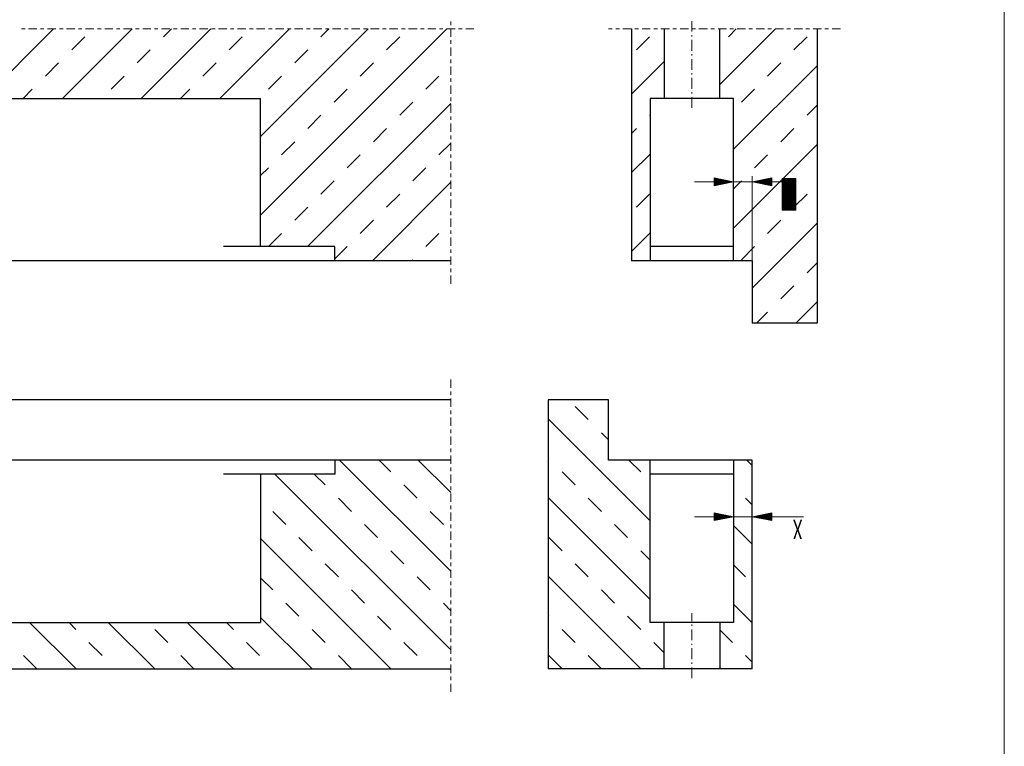
# Model space of a CAD drawing. Units: inches. Extents: x 3 to 1181, y 21 to 1653.
# Drawn here: x 589 to 1176, y 454 to 888 of the extents above; entities that cross this region are included whole.
import ezdxf

# ---------------------------------------------------------------- set-up
doc = ezdxf.new("R2010")
doc.units = ezdxf.units.IN
doc.header["$MEASUREMENT"] = 0
doc.layers.add('Ebene 1', color=7, linetype='Continuous')

msp = doc.modelspace()

# ---------------------------------------------------------------- linework, layer by layer
at = {"layer": 'Ebene 1', "color": 7, "lineweight": 13, "true_color": 0xffffff}
for points in [[(1176.12, 31.66), (1176.12, 1647.82)], [(608.76, 882.22), (567.24, 840.7)], [(591.84, 882.22), (589.68, 882.22)], [(598.92, 882.22), (594, 882.22)], [(603.12, 882.22), (601.08, 882.22)], [(610.32, 882.22), (605.28, 882.22)], [(614.52, 882.22), (612.36, 882.22)], [(655.68, 882.22), (614.16, 840.7)], [(621.6, 882.22), (616.68, 882.22)], [(625.8, 882.22), (623.76, 882.22)], [(632.88, 882.22), (627.96, 882.22)], [(637.2, 882.22), (635.04, 882.22)], [(644.28, 882.22), (639.36, 882.22)], [(648.48, 882.22), (646.44, 882.22)], [(655.56, 882.22), (650.64, 882.22)], [(659.88, 882.22), (657.72, 882.22)], [(702.72, 882.22), (661.2, 840.7)], [(666.96, 882.22), (662.04, 882.22)], [(671.16, 882.22), (669.12, 882.22)], [(678.24, 882.22), (673.32, 882.22)], [(679.2, 882.22), (674.52, 877.54)], [(682.56, 882.22), (680.4, 882.22)], [(689.64, 882.22), (684.72, 882.22)], [(693.84, 882.22), (691.8, 882.22)], [(700.92, 882.22), (696, 882.22)], [(705.24, 882.22), (703.08, 882.22)], [(712.32, 882.22), (707.28, 882.22)], [(749.64, 882.22), (708.12, 840.7)], [(716.52, 882.22), (714.48, 882.22)], [(723.6, 882.22), (718.68, 882.22)], [(727.92, 882.22), (725.76, 882.22)], [(735, 882.22), (729.96, 882.22)], [(796.56, 882.22), (732.36, 818.02)], [(843.6, 882.22), (732.36, 771.1)], [(739.2, 882.22), (737.04, 882.22)], [(746.28, 882.22), (741.36, 882.22)], [(750.6, 882.22), (748.44, 882.22)], [(757.68, 882.22), (752.64, 882.22)], [(761.88, 882.22), (759.72, 882.22)], [(768.96, 882.22), (764.04, 882.22)], [(773.16, 882.22), (768.36, 877.54)], [(773.28, 882.22), (771.12, 882.22)], [(780.36, 882.22), (775.32, 882.22)], [(784.56, 882.22), (782.4, 882.22)], [(791.64, 882.22), (786.72, 882.22)], [(795.96, 882.22), (793.8, 882.22)], [(803.04, 882.22), (798, 882.22)], [(807.24, 882.22), (805.08, 882.22)], [(814.32, 882.22), (809.4, 882.22)], [(818.64, 882.22), (816.48, 882.22)], [(825.72, 882.22), (820.68, 882.22)], [(829.92, 882.22), (827.76, 882.22)], [(837, 882.22), (832.08, 882.22)], [(841.2, 882.22), (839.16, 882.22)], [(848.4, 882.22), (843.36, 882.22)], [(845.88, 884.5), (845.88, 886.66)], [(845.88, 877.42), (845.88, 882.46)], [(852.6, 882.22), (850.44, 882.22)], [(859.68, 882.22), (854.76, 882.22)], [(942.24, 882.22), (939.96, 882.22)], [(946.56, 882.22), (944.4, 882.22)], [(953.64, 882.22), (948.6, 882.22)], [(957.84, 882.22), (955.68, 882.22)], [(964.92, 882.22), (960, 882.22)], [(969.24, 882.22), (967.08, 882.22)], [(976.32, 882.22), (971.28, 882.22)], [(980.52, 882.22), (978.36, 882.22)], [(987.6, 882.22), (982.68, 882.22)], [(991.92, 882.22), (989.76, 882.22)], [(999, 882.22), (993.96, 882.22)], [(1003.2, 882.22), (1001.04, 882.22)], [(1010.28, 882.22), (1005.36, 882.22)], [(1039.68, 882.22), (1006.32, 848.98)], [(1016.16, 882.22), (1011.48, 877.54)], [(1014.6, 882.22), (1012.44, 882.22)], [(1021.68, 882.22), (1016.64, 882.22)], [(1025.88, 882.22), (1023.72, 882.22)], [(1032.96, 882.22), (1028.04, 882.22)], [(1037.28, 882.22), (1035.12, 882.22)], [(1044.36, 882.22), (1039.32, 882.22)], [(1048.56, 882.22), (1046.4, 882.22)], [(1055.64, 882.22), (1050.72, 882.22)], [(1059.84, 882.22), (1057.8, 882.22)], [(1067.04, 882.22), (1062, 882.22)], [(1071.24, 882.22), (1069.08, 882.22)], [(1078.32, 882.22), (1073.4, 882.22)], [(627.48, 877.54), (619.68, 869.74)], [(721.44, 877.54), (713.64, 869.74)], [(815.4, 877.54), (807.48, 869.74)], [(845.88, 873.22), (845.88, 875.38)], [(964.44, 877.54), (956.64, 869.74)], [(1058.4, 877.54), (1050.6, 869.74)], [(666.6, 869.74), (658.8, 861.94)], [(760.56, 869.74), (752.76, 861.94)], [(845.88, 866.14), (845.88, 871.06)], [(845.88, 861.82), (845.88, 863.98)], [(611.88, 861.94), (604.08, 854.02)], [(705.84, 861.94), (697.92, 854.02)], [(799.68, 861.94), (791.88, 854.02)], [(845.88, 854.74), (845.88, 859.78)], [(973.2, 862.78), (953.76, 843.34)], [(1064.52, 860.14), (1014.6, 810.34)], [(1042.8, 861.94), (1034.88, 854.02)], [(651, 854.02), (643.2, 846.22)], [(744.96, 854.02), (737.04, 846.22)], [(838.8, 854.02), (831, 846.22)], [(845.88, 850.54), (845.88, 852.7)], [(596.16, 846.22), (590.76, 840.7)], [(690.12, 846.22), (684.6, 840.7)], [(784.08, 846.22), (776.28, 838.42)], [(845.88, 843.46), (845.88, 848.38)], [(1027.08, 846.22), (1019.28, 838.42)], [(845.88, 839.14), (845.88, 841.3)], [(845.88, 837.58), (760.44, 752.26)], [(823.2, 838.42), (815.4, 830.62)], [(845.88, 832.06), (845.88, 837.1)], [(1064.52, 836.62), (1058.4, 830.62)], [(768.36, 830.62), (760.56, 822.82)], [(845.88, 827.86), (845.88, 830.02)], [(964.8, 830.98), (964.44, 830.62)], [(807.48, 822.82), (799.68, 814.9)], [(845.88, 820.78), (845.88, 825.7)], [(956.64, 822.82), (953.76, 819.82)], [(1050.6, 822.82), (1042.8, 814.9)], [(845.88, 816.46), (845.88, 818.62)], [(752.76, 814.9), (744.96, 807.1)], [(845.88, 814.06), (838.8, 807.1)], [(845.88, 809.38), (845.88, 814.42)], [(1064.52, 813.22), (1014.6, 763.3)], [(791.88, 807.1), (784.08, 799.3)], [(845.88, 805.18), (845.88, 807.34)], [(964.8, 807.46), (953.76, 796.42)], [(1034.88, 807.1), (1027.08, 799.3)], [(737.04, 799.3), (732.36, 794.62)], [(831, 799.3), (823.2, 791.5)], [(845.88, 798.1), (845.88, 803.02)], [(845.88, 793.78), (845.88, 795.94)], [(1014.6, 796.66), (1014.6, 787.42)], [(1025.76, 743.86), (1025.76, 794.38)], [(776.28, 791.5), (768.36, 783.58)], [(845.88, 790.66), (799.08, 743.86)], [(845.88, 786.7), (845.88, 791.74)], [(1002.96, 790.9), (991.2, 790.9)], [(1019.28, 791.5), (1014.6, 786.82)], [(1014.6, 790.9), (1025.76, 790.9)], [(1037.4, 790.9), (1049.16, 790.9)], [(1037.4, 790.9), (1051.8, 790.9)], [(815.4, 783.58), (807.48, 775.78)], [(845.88, 782.5), (845.88, 784.66)], [(964.44, 783.58), (956.64, 775.78)], [(1058.4, 783.58), (1050.6, 775.78)], [(760.56, 775.78), (752.76, 767.98)], [(845.88, 775.42), (845.88, 780.34)], [(845.88, 771.1), (845.88, 773.26)], [(799.68, 767.98), (791.88, 760.18)], [(845.88, 764.02), (845.88, 769.06)], [(1064.52, 766.18), (1025.76, 727.42)], [(1042.8, 767.98), (1034.88, 760.18)], [(744.96, 760.18), (737.04, 752.26)], [(838.8, 760.18), (831, 752.26)], [(845.88, 759.82), (845.88, 761.98)], [(964.8, 760.54), (953.76, 749.38)], [(784.08, 752.26), (776.64, 744.94)], [(845.88, 752.74), (845.88, 757.66)], [(1027.08, 752.26), (1019.28, 744.46)], [(845.88, 748.54), (845.88, 750.58)], [(845.88, 741.34), (845.88, 746.38)], [(823.2, 744.46), (822.6, 743.86)], [(1064.52, 742.66), (1058.4, 736.66)], [(845.88, 737.14), (845.88, 739.3)], [(845.88, 730.06), (845.88, 734.98)], [(1050.6, 728.86), (1042.8, 721.06)], [(1064.52, 719.26), (1051.8, 706.54)], [(1034.88, 713.14), (1028.28, 706.54)], [(845.88, 668.02), (845.88, 672.94)], [(845.88, 663.7), (845.88, 665.86)], [(845.88, 656.62), (845.88, 661.66)], [(939.96, 660.58), (939.6, 660.82)], [(845.88, 652.42), (845.88, 654.46)], [(927.84, 649.18), (920.04, 656.98)], [(845.88, 645.34), (845.88, 650.26)], [(964.8, 588.7), (903.96, 649.54)], [(845.88, 641.02), (845.88, 643.18)], [(939.96, 637.06), (935.76, 641.26)], [(845.88, 633.94), (845.88, 638.98)], [(845.88, 629.74), (845.88, 631.9)], [(845.88, 558.58), (779.52, 624.94)], [(810.12, 617.86), (803.04, 624.94)], [(845.88, 605.5), (826.44, 624.94)], [(845.88, 622.66), (845.88, 627.58)], [(904.44, 625.66), (903.96, 626.14)], [(959.16, 617.86), (952.08, 624.94)], [(1025.76, 621.7), (1022.52, 624.94)], [(845.88, 618.34), (845.88, 620.5)], [(920.04, 610.06), (912.24, 617.86)], [(845.88, 511.66), (740.88, 616.54)], [(771, 610.06), (764.4, 616.54)], [(845.88, 611.26), (845.88, 616.3)], [(825.72, 602.14), (817.92, 610.06)], [(845.88, 607.06), (845.88, 609.22)], [(786.6, 594.34), (778.8, 602.14)], [(845.88, 599.98), (845.88, 604.9)], [(964.8, 541.78), (903.96, 602.62)], [(935.76, 594.34), (927.84, 602.14)], [(1014.6, 599.26), (1014.6, 587.62)], [(1025.76, 598.3), (1021.8, 602.14)], [(1025.76, 600.46), (1025.76, 587.62)], [(747.48, 586.54), (739.68, 594.34)], [(841.44, 586.54), (833.52, 594.34)], [(845.88, 595.66), (845.88, 597.82)], [(845.88, 588.58), (845.88, 593.62)], [(1002.96, 591.1), (991.2, 591.1)], [(1014.6, 591.1), (1025.76, 591.1)], [(1037.4, 591.1), (1049.16, 591.1)], [(1037.4, 591.1), (1056.24, 591.1)], [(802.2, 578.74), (794.4, 586.54)], [(845.88, 584.38), (845.88, 586.54)], [(845.88, 577.3), (845.88, 582.22)], [(951.36, 578.74), (943.56, 586.54)], [(1025.76, 574.78), (1014.6, 585.82)], [(810.12, 500.38), (732.36, 578.14)], [(763.08, 570.82), (755.28, 578.74)], [(912.24, 570.82), (904.44, 578.74)], [(817.92, 563.02), (810.12, 570.82)], [(845.88, 572.98), (845.88, 575.14)], [(845.88, 565.9), (845.88, 570.94)], [(964.8, 565.18), (959.16, 570.82)], [(778.8, 555.22), (771, 563.02)], [(845.88, 561.7), (845.88, 563.86)], [(845.88, 554.62), (845.88, 559.54)], [(927.84, 555.22), (920.04, 563.02)], [(1021.8, 555.22), (1014.6, 562.42)], [(739.68, 547.42), (732.36, 554.62)], [(833.52, 547.42), (825.72, 555.22)], [(845.88, 550.3), (845.88, 552.46)], [(959.28, 500.38), (903.96, 555.7)], [(794.4, 539.5), (786.6, 547.42)], [(845.88, 543.22), (845.88, 548.26)], [(943.56, 539.5), (935.76, 547.42)], [(845.88, 539.02), (845.88, 541.18)], [(755.28, 531.7), (747.48, 539.5)], [(845.88, 535.06), (841.44, 539.5)], [(845.88, 531.94), (845.88, 536.86)], [(1025.76, 527.86), (1014.6, 538.9)], [(763.2, 500.38), (732.36, 531.1)], [(810.12, 523.9), (802.2, 531.7)], [(845.88, 527.62), (845.88, 529.78)], [(904.44, 531.7), (903.96, 532.18)], [(959.16, 523.9), (951.36, 531.7)], [(622.32, 500.38), (594.6, 527.98)], [(622.2, 523.9), (618.12, 527.98)], [(669.24, 500.38), (641.52, 527.98)], [(677.04, 516.1), (669.24, 523.9)], [(716.16, 500.38), (688.56, 527.98)], [(716.16, 523.9), (711.96, 527.98)], [(771, 516.1), (763.08, 523.9)], [(845.88, 520.54), (845.88, 525.58)], [(920.04, 516.1), (912.24, 523.9)], [(1014, 516.1), (1006.32, 523.66)], [(845.88, 516.34), (845.88, 518.5)], [(637.92, 508.3), (630, 516.1)], [(731.76, 508.3), (723.96, 516.1)], [(825.72, 508.3), (817.92, 516.1)], [(845.88, 509.26), (845.88, 514.18)], [(973.2, 509.98), (966.96, 516.1)], [(598.8, 500.38), (590.88, 508.3)], [(692.64, 500.38), (684.84, 508.3)], [(786.6, 500.38), (778.8, 508.3)], [(845.88, 505.06), (845.88, 507.1)], [(912.24, 500.38), (903.96, 508.66)], [(935.76, 500.38), (927.84, 508.3)], [(1025.76, 504.34), (1021.8, 508.3)], [(645.72, 500.38), (645.72, 500.5)], [(739.68, 500.38), (739.68, 500.5)], [(833.64, 500.38), (833.52, 500.38)], [(845.88, 497.86), (845.88, 502.9)], [(845.88, 493.66), (845.88, 495.82)], [(845.88, 486.58), (845.88, 491.5)]]:
    msp.add_lwpolyline(points, dxfattribs=at)
at = {"layer": 'Ebene 1', "color": 7, "lineweight": 25, "true_color": 0xffffff}
for points in [[(953.76, 882.22), (953.76, 743.86)], [(973.2, 882.22), (973.2, 840.7)], [(1006.32, 840.7), (1006.32, 882.22)], [(1064.52, 882.22), (1064.52, 706.54)], [(267.48, 840.7), (732.36, 840.7)], [(732.36, 752.26), (732.36, 840.7)], [(964.8, 840.7), (964.8, 743.86)], [(1014.6, 840.7), (964.8, 840.7)], [(1014.6, 743.86), (1014.6, 840.7)], [(776.64, 752.26), (710.28, 752.26)], [(776.64, 743.86), (776.64, 752.26)], [(1014.6, 752.26), (964.8, 752.26)], [(845.88, 743.86), (153.96, 743.86)], [(1025.76, 743.86), (953.76, 743.86)], [(1025.76, 743.86), (1025.76, 706.54)], [(1064.52, 706.54), (1025.76, 706.54)], [(845.88, 660.82), (153.96, 660.82)], [(939.96, 660.82), (903.96, 660.82)], [(903.96, 660.82), (903.96, 500.38)], [(939.96, 624.94), (939.96, 660.82)], [(845.88, 624.94), (153.96, 624.94)], [(776.64, 624.94), (776.64, 616.54)], [(1025.76, 624.94), (939.96, 624.94)], [(964.8, 527.98), (964.8, 624.94)], [(1014.6, 624.94), (1014.6, 527.98)], [(1025.76, 500.38), (1025.76, 624.94)], [(776.64, 616.54), (710.28, 616.54)], [(732.36, 616.54), (732.36, 527.98)], [(1014.6, 616.54), (964.8, 616.54)], [(267.48, 527.98), (732.36, 527.98)], [(1014.6, 527.98), (964.8, 527.98)], [(973.2, 500.38), (973.2, 527.98)], [(1006.32, 527.98), (1006.32, 500.38)], [(153.96, 500.38), (845.88, 500.38)], [(1025.76, 500.38), (903.96, 500.38)]]:
    msp.add_lwpolyline(points, dxfattribs=at)
at = {"layer": 'Ebene 1', "color": 7, "lineweight": 18, "true_color": 0xffffff}
for points in [[(989.76, 880.54), (989.76, 886.9)], [(989.76, 877.66), (989.76, 878.38)], [(989.76, 869.14), (989.76, 875.62)], [(989.76, 866.38), (989.76, 867.1)], [(989.76, 857.86), (989.76, 864.22)], [(989.76, 854.98), (989.76, 855.7)], [(989.76, 846.46), (989.76, 852.94)], [(989.76, 843.7), (989.76, 844.42)], [(989.76, 835.18), (989.76, 841.54)], [(989.76, 528.82), (989.76, 533.62)], [(989.76, 526.06), (989.76, 526.78)], [(989.76, 517.54), (989.76, 523.9)], [(989.76, 514.66), (989.76, 515.38)], [(989.76, 506.14), (989.76, 512.62)], [(989.76, 503.38), (989.76, 504.1)], [(989.76, 494.86), (989.76, 501.22)]]:
    msp.add_lwpolyline(points, dxfattribs=at)
at = {"layer": 'Ebene 1', "color": 7, "lineweight": 9, "true_color": 0xffffff}
for points in [[(1002.96, 788.62), (1002.96, 793.3)], [(1014.6, 790.9), (1002.96, 793.3)], [(1002.96, 793.3), (1002.96, 788.62)], [(1003.08, 788.62), (1003.08, 793.3)], [(1003.2, 788.62), (1003.2, 793.18)], [(1003.32, 788.62), (1003.32, 793.18)], [(1003.44, 788.74), (1003.44, 793.18)], [(1003.56, 788.74), (1003.56, 793.18)], [(1003.68, 788.74), (1003.68, 793.18)], [(1037.4, 793.3), (1025.76, 790.9)], [(1036.68, 788.74), (1036.68, 793.18)], [(1036.8, 788.74), (1036.8, 793.18)], [(1036.92, 788.74), (1036.92, 793.18)], [(1037.04, 788.62), (1037.04, 793.18)], [(1037.16, 788.62), (1037.16, 793.18)], [(1037.28, 788.62), (1037.28, 793.3)], [(1037.4, 788.62), (1037.4, 793.3)], [(1037.4, 788.62), (1037.4, 793.3)], [(1002.96, 788.62), (1014.6, 790.9)], [(1003.8, 788.74), (1003.8, 793.06)], [(1003.92, 788.74), (1003.92, 793.06)], [(1004.04, 788.86), (1004.04, 793.06)], [(1004.16, 788.86), (1004.16, 793.06)], [(1004.28, 788.86), (1004.28, 793.06)], [(1004.4, 788.86), (1004.4, 792.94)], [(1004.52, 788.86), (1004.52, 792.94)], [(1004.64, 788.98), (1004.64, 792.94)], [(1004.76, 788.98), (1004.76, 792.94)], [(1004.88, 788.98), (1004.88, 792.94)], [(1005, 788.98), (1005, 792.82)], [(1005.12, 788.98), (1005.12, 792.82)], [(1005.24, 789.1), (1005.24, 792.82)], [(1005.36, 789.1), (1005.36, 792.82)], [(1005.48, 789.1), (1005.48, 792.82)], [(1005.6, 789.1), (1005.6, 792.7)], [(1005.72, 789.1), (1005.72, 792.7)], [(1005.84, 789.22), (1005.84, 792.7)], [(1005.96, 789.22), (1005.96, 792.7)], [(1006.08, 789.22), (1006.08, 792.7)], [(1006.2, 789.22), (1006.2, 792.58)], [(1006.32, 789.22), (1006.32, 792.58)], [(1006.44, 789.34), (1006.44, 792.58)], [(1006.56, 789.34), (1006.56, 792.58)], [(1006.68, 789.34), (1006.68, 792.58)], [(1006.8, 789.34), (1006.8, 792.46)], [(1006.92, 789.34), (1006.92, 792.46)], [(1007.04, 789.46), (1007.04, 792.46)], [(1007.16, 789.46), (1007.16, 792.46)], [(1007.28, 789.46), (1007.28, 792.46)], [(1007.4, 789.46), (1007.4, 792.34)], [(1007.52, 789.46), (1007.52, 792.34)], [(1007.64, 789.58), (1007.64, 792.34)], [(1007.76, 789.58), (1007.76, 792.34)], [(1007.88, 789.58), (1007.88, 792.34)], [(1008, 789.58), (1008, 792.22)], [(1008.12, 789.58), (1008.12, 792.22)], [(1008.24, 789.7), (1008.24, 792.22)], [(1008.36, 789.7), (1008.36, 792.22)], [(1008.48, 789.7), (1008.48, 792.22)], [(1008.6, 789.7), (1008.6, 792.1)], [(1008.72, 789.7), (1008.72, 792.1)], [(1008.84, 789.82), (1008.84, 792.1)], [(1008.96, 789.82), (1008.96, 792.1)], [(1009.08, 789.82), (1009.08, 792.1)], [(1009.2, 789.82), (1009.2, 791.98)], [(1009.32, 789.82), (1009.32, 791.98)], [(1009.44, 789.94), (1009.44, 791.98)], [(1009.56, 789.94), (1009.56, 791.98)], [(1009.68, 789.94), (1009.68, 791.98)], [(1009.8, 789.94), (1009.8, 791.86)], [(1009.92, 789.94), (1009.92, 791.86)], [(1010.04, 790.06), (1010.04, 791.86)], [(1010.16, 790.06), (1010.16, 791.86)], [(1010.28, 790.06), (1010.28, 791.86)], [(1010.4, 790.06), (1010.4, 791.74)], [(1010.52, 790.06), (1010.52, 791.74)], [(1010.64, 790.18), (1010.64, 791.74)], [(1010.76, 790.18), (1010.76, 791.74)], [(1010.88, 790.18), (1010.88, 791.74)], [(1011, 790.18), (1011, 791.62)], [(1011.12, 790.18), (1011.12, 791.62)], [(1011.24, 790.3), (1011.24, 791.62)], [(1011.36, 790.3), (1011.36, 791.62)], [(1011.48, 790.3), (1011.48, 791.62)], [(1011.6, 790.3), (1011.6, 791.5)], [(1011.72, 790.3), (1011.72, 791.5)], [(1011.84, 790.42), (1011.84, 791.5)], [(1011.96, 790.42), (1011.96, 791.5)], [(1012.08, 790.42), (1012.08, 791.5)], [(1012.2, 790.42), (1012.2, 791.38)], [(1012.32, 790.42), (1012.32, 791.38)], [(1012.44, 790.54), (1012.44, 791.38)], [(1012.56, 790.54), (1012.56, 791.38)], [(1012.68, 790.54), (1012.68, 791.38)], [(1012.8, 790.54), (1012.8, 791.26)], [(1012.92, 790.54), (1012.92, 791.26)], [(1013.04, 790.66), (1013.04, 791.26)], [(1013.16, 790.66), (1013.16, 791.26)], [(1013.28, 790.66), (1013.28, 791.26)], [(1013.4, 790.66), (1013.4, 791.14)], [(1013.52, 790.66), (1013.52, 791.14)], [(1013.64, 790.78), (1013.64, 791.14)], [(1013.76, 790.78), (1013.76, 791.14)], [(1013.88, 790.78), (1013.88, 791.14)], [(1014, 790.78), (1014, 791.02)], [(1014.12, 790.78), (1014.12, 791.02)], [(1014.24, 790.9), (1014.24, 791.02)], [(1014.36, 790.9), (1014.36, 791.02)], [(1014.48, 790.9), (1014.48, 791.02)], [(1014.6, 790.9), (1014.6, 791.02)], [(1025.76, 790.9), (1025.76, 791.02)], [(1025.76, 790.9), (1037.4, 788.62)], [(1025.88, 790.9), (1025.88, 791.02)], [(1026, 790.9), (1026, 791.02)], [(1026.12, 790.9), (1026.12, 791.02)], [(1026.24, 790.78), (1026.24, 791.02)], [(1026.36, 790.78), (1026.36, 791.02)], [(1026.48, 790.78), (1026.48, 791.14)], [(1026.6, 790.78), (1026.6, 791.14)], [(1026.72, 790.78), (1026.72, 791.14)], [(1026.84, 790.66), (1026.84, 791.14)], [(1026.96, 790.66), (1026.96, 791.14)], [(1027.08, 790.66), (1027.08, 791.26)], [(1027.2, 790.66), (1027.2, 791.26)], [(1027.32, 790.66), (1027.32, 791.26)], [(1027.44, 790.54), (1027.44, 791.26)], [(1027.56, 790.54), (1027.56, 791.26)], [(1027.68, 790.54), (1027.68, 791.38)], [(1027.8, 790.54), (1027.8, 791.38)], [(1027.92, 790.54), (1027.92, 791.38)], [(1028.04, 790.42), (1028.04, 791.38)], [(1028.16, 790.42), (1028.16, 791.38)], [(1028.28, 790.42), (1028.28, 791.5)], [(1028.4, 790.42), (1028.4, 791.5)], [(1028.52, 790.42), (1028.52, 791.5)], [(1028.64, 790.3), (1028.64, 791.5)], [(1028.76, 790.3), (1028.76, 791.5)], [(1028.88, 790.3), (1028.88, 791.62)], [(1029, 790.3), (1029, 791.62)], [(1029.12, 790.3), (1029.12, 791.62)], [(1029.24, 790.18), (1029.24, 791.62)], [(1029.36, 790.18), (1029.36, 791.62)], [(1029.48, 790.18), (1029.48, 791.74)], [(1029.6, 790.18), (1029.6, 791.74)], [(1029.72, 790.18), (1029.72, 791.74)], [(1029.84, 790.06), (1029.84, 791.74)], [(1029.96, 790.06), (1029.96, 791.74)], [(1030.08, 790.06), (1030.08, 791.86)], [(1030.2, 790.06), (1030.2, 791.86)], [(1030.32, 790.06), (1030.32, 791.86)], [(1030.44, 789.94), (1030.44, 791.86)], [(1030.56, 789.94), (1030.56, 791.86)], [(1030.68, 789.94), (1030.68, 791.98)], [(1030.8, 789.94), (1030.8, 791.98)], [(1030.92, 789.94), (1030.92, 791.98)], [(1031.04, 789.82), (1031.04, 791.98)], [(1031.16, 789.82), (1031.16, 791.98)], [(1031.28, 789.82), (1031.28, 792.1)], [(1031.4, 789.82), (1031.4, 792.1)], [(1031.52, 789.82), (1031.52, 792.1)], [(1031.64, 789.7), (1031.64, 792.1)], [(1031.76, 789.7), (1031.76, 792.1)], [(1031.88, 789.7), (1031.88, 792.22)], [(1032, 789.7), (1032, 792.22)], [(1032.12, 789.7), (1032.12, 792.22)], [(1032.24, 789.58), (1032.24, 792.22)], [(1032.36, 789.58), (1032.36, 792.22)], [(1032.48, 789.58), (1032.48, 792.34)], [(1032.6, 789.58), (1032.6, 792.34)], [(1032.72, 789.58), (1032.72, 792.34)], [(1032.84, 789.46), (1032.84, 792.34)], [(1032.96, 789.46), (1032.96, 792.34)], [(1033.08, 789.46), (1033.08, 792.46)], [(1033.2, 789.46), (1033.2, 792.46)], [(1033.32, 789.46), (1033.32, 792.46)], [(1033.44, 789.34), (1033.44, 792.46)], [(1033.56, 789.34), (1033.56, 792.46)], [(1033.68, 789.34), (1033.68, 792.58)], [(1033.8, 789.34), (1033.8, 792.58)], [(1033.92, 789.34), (1033.92, 792.58)], [(1034.04, 789.22), (1034.04, 792.58)], [(1034.16, 789.22), (1034.16, 792.58)], [(1034.28, 789.22), (1034.28, 792.7)], [(1034.4, 789.22), (1034.4, 792.7)], [(1034.52, 789.22), (1034.52, 792.7)], [(1034.64, 789.1), (1034.64, 792.7)], [(1034.76, 789.1), (1034.76, 792.7)], [(1034.88, 789.1), (1034.88, 792.82)], [(1035, 789.1), (1035, 792.82)], [(1035.12, 789.1), (1035.12, 792.82)], [(1035.24, 788.98), (1035.24, 792.82)], [(1035.36, 788.98), (1035.36, 792.82)], [(1035.48, 788.98), (1035.48, 792.94)], [(1035.6, 788.98), (1035.6, 792.94)], [(1035.72, 788.98), (1035.72, 792.94)], [(1035.84, 788.86), (1035.84, 792.94)], [(1035.96, 788.86), (1035.96, 792.94)], [(1036.08, 788.86), (1036.08, 793.06)], [(1036.2, 788.86), (1036.2, 793.06)], [(1036.32, 788.86), (1036.32, 793.06)], [(1036.44, 788.74), (1036.44, 793.06)], [(1036.56, 788.74), (1036.56, 793.06)], [(1002.96, 588.82), (1002.96, 593.5)], [(1014.6, 591.1), (1002.96, 593.5)], [(1002.96, 593.5), (1002.96, 588.82)], [(1003.08, 588.82), (1003.08, 593.5)], [(1003.2, 588.82), (1003.2, 593.38)], [(1003.32, 588.82), (1003.32, 593.38)], [(1003.44, 588.94), (1003.44, 593.38)], [(1003.56, 588.94), (1003.56, 593.38)], [(1003.68, 588.94), (1003.68, 593.38)], [(1037.4, 593.5), (1025.76, 591.1)], [(1036.8, 588.94), (1036.8, 593.38)], [(1036.92, 588.94), (1036.92, 593.38)], [(1037.04, 588.82), (1037.04, 593.38)], [(1037.16, 588.82), (1037.16, 593.38)], [(1037.28, 588.82), (1037.28, 593.38)], [(1037.4, 588.82), (1037.4, 593.5)], [(1037.4, 588.82), (1037.4, 593.5)], [(1002.96, 588.82), (1014.6, 591.1)], [(1003.8, 588.94), (1003.8, 593.26)], [(1003.92, 588.94), (1003.92, 593.26)], [(1004.04, 589.06), (1004.04, 593.26)], [(1004.16, 589.06), (1004.16, 593.26)], [(1004.28, 589.06), (1004.28, 593.26)], [(1004.4, 589.06), (1004.4, 593.14)], [(1004.52, 589.06), (1004.52, 593.14)], [(1004.64, 589.18), (1004.64, 593.14)], [(1004.76, 589.18), (1004.76, 593.14)], [(1004.88, 589.18), (1004.88, 593.14)], [(1005, 589.18), (1005, 593.02)], [(1005.12, 589.18), (1005.12, 593.02)], [(1005.24, 589.3), (1005.24, 593.02)], [(1005.36, 589.3), (1005.36, 593.02)], [(1005.48, 589.3), (1005.48, 593.02)], [(1005.6, 589.3), (1005.6, 592.9)], [(1005.72, 589.3), (1005.72, 592.9)], [(1005.84, 589.42), (1005.84, 592.9)], [(1005.96, 589.42), (1005.96, 592.9)], [(1006.08, 589.42), (1006.08, 592.9)], [(1006.2, 589.42), (1006.2, 592.78)], [(1006.32, 589.42), (1006.32, 592.78)], [(1006.44, 589.54), (1006.44, 592.78)], [(1006.56, 589.54), (1006.56, 592.78)], [(1006.68, 589.54), (1006.68, 592.78)], [(1006.8, 589.54), (1006.8, 592.66)], [(1006.92, 589.54), (1006.92, 592.66)], [(1007.04, 589.66), (1007.04, 592.66)], [(1007.16, 589.66), (1007.16, 592.66)], [(1007.28, 589.66), (1007.28, 592.66)], [(1007.4, 589.66), (1007.4, 592.54)], [(1007.52, 589.66), (1007.52, 592.54)], [(1007.64, 589.78), (1007.64, 592.54)], [(1007.76, 589.78), (1007.76, 592.54)], [(1007.88, 589.78), (1007.88, 592.54)], [(1008, 589.78), (1008, 592.42)], [(1008.12, 589.78), (1008.12, 592.42)], [(1008.24, 589.9), (1008.24, 592.42)], [(1008.36, 589.9), (1008.36, 592.42)], [(1008.48, 589.9), (1008.48, 592.42)], [(1008.6, 589.9), (1008.6, 592.3)], [(1008.72, 589.9), (1008.72, 592.3)], [(1008.84, 590.02), (1008.84, 592.3)], [(1008.96, 590.02), (1008.96, 592.3)], [(1009.08, 590.02), (1009.08, 592.3)], [(1009.2, 590.02), (1009.2, 592.18)], [(1009.32, 590.02), (1009.32, 592.18)], [(1009.44, 590.14), (1009.44, 592.18)], [(1009.56, 590.14), (1009.56, 592.18)], [(1009.68, 590.14), (1009.68, 592.18)], [(1009.8, 590.14), (1009.8, 592.06)], [(1009.92, 590.14), (1009.92, 592.06)], [(1010.04, 590.26), (1010.04, 592.06)], [(1010.16, 590.26), (1010.16, 592.06)], [(1010.28, 590.26), (1010.28, 592.06)], [(1010.4, 590.26), (1010.4, 591.94)], [(1010.52, 590.26), (1010.52, 591.94)], [(1010.64, 590.38), (1010.64, 591.94)], [(1010.76, 590.38), (1010.76, 591.94)], [(1010.88, 590.38), (1010.88, 591.94)], [(1011, 590.38), (1011, 591.82)], [(1011.12, 590.38), (1011.12, 591.82)], [(1011.24, 590.5), (1011.24, 591.82)], [(1011.36, 590.5), (1011.36, 591.82)], [(1011.48, 590.5), (1011.48, 591.82)], [(1011.6, 590.5), (1011.6, 591.7)], [(1011.72, 590.5), (1011.72, 591.7)], [(1011.84, 590.62), (1011.84, 591.7)], [(1011.96, 590.62), (1011.96, 591.7)], [(1012.08, 590.62), (1012.08, 591.7)], [(1012.2, 590.62), (1012.2, 591.58)], [(1012.32, 590.62), (1012.32, 591.58)], [(1012.44, 590.74), (1012.44, 591.58)], [(1012.56, 590.74), (1012.56, 591.58)], [(1012.68, 590.74), (1012.68, 591.58)], [(1012.8, 590.74), (1012.8, 591.46)], [(1012.92, 590.74), (1012.92, 591.46)], [(1013.04, 590.86), (1013.04, 591.46)], [(1013.16, 590.86), (1013.16, 591.46)], [(1013.28, 590.86), (1013.28, 591.46)], [(1013.4, 590.86), (1013.4, 591.34)], [(1013.52, 590.86), (1013.52, 591.34)], [(1013.64, 590.98), (1013.64, 591.34)], [(1013.76, 590.98), (1013.76, 591.34)], [(1013.88, 590.98), (1013.88, 591.34)], [(1014, 590.98), (1014, 591.22)], [(1014.12, 590.98), (1014.12, 591.22)], [(1014.24, 591.1), (1014.24, 591.22)], [(1014.36, 591.1), (1014.36, 591.22)], [(1014.48, 591.1), (1014.48, 591.22)], [(1014.6, 591.1), (1014.6, 591.22)], [(1025.76, 591.1), (1025.76, 591.22)], [(1025.76, 591.1), (1037.4, 588.82)], [(1025.88, 591.1), (1025.88, 591.22)], [(1026, 591.1), (1026, 591.22)], [(1026.12, 591.1), (1026.12, 591.22)], [(1026.24, 590.98), (1026.24, 591.22)], [(1026.36, 590.98), (1026.36, 591.22)], [(1026.48, 590.98), (1026.48, 591.22)], [(1026.6, 590.98), (1026.6, 591.34)], [(1026.72, 590.98), (1026.72, 591.34)], [(1026.84, 590.86), (1026.84, 591.34)], [(1026.96, 590.86), (1026.96, 591.34)], [(1027.08, 590.86), (1027.08, 591.34)], [(1027.2, 590.86), (1027.2, 591.46)], [(1027.32, 590.86), (1027.32, 591.46)], [(1027.44, 590.74), (1027.44, 591.46)], [(1027.56, 590.74), (1027.56, 591.46)], [(1027.68, 590.74), (1027.68, 591.46)], [(1027.8, 590.74), (1027.8, 591.58)], [(1027.92, 590.74), (1027.92, 591.58)], [(1028.04, 590.62), (1028.04, 591.58)], [(1028.16, 590.62), (1028.16, 591.58)], [(1028.28, 590.62), (1028.28, 591.58)], [(1028.4, 590.62), (1028.4, 591.7)], [(1028.52, 590.62), (1028.52, 591.7)], [(1028.64, 590.5), (1028.64, 591.7)], [(1028.76, 590.5), (1028.76, 591.7)], [(1028.88, 590.5), (1028.88, 591.7)], [(1029, 590.5), (1029, 591.82)], [(1029.12, 590.5), (1029.12, 591.82)], [(1029.24, 590.38), (1029.24, 591.82)], [(1029.36, 590.38), (1029.36, 591.82)], [(1029.48, 590.38), (1029.48, 591.82)], [(1029.6, 590.38), (1029.6, 591.94)], [(1029.72, 590.38), (1029.72, 591.94)], [(1029.84, 590.26), (1029.84, 591.94)], [(1029.96, 590.26), (1029.96, 591.94)], [(1030.08, 590.26), (1030.08, 591.94)], [(1030.2, 590.26), (1030.2, 592.06)], [(1030.32, 590.26), (1030.32, 592.06)], [(1030.44, 590.14), (1030.44, 592.06)], [(1030.56, 590.14), (1030.56, 592.06)], [(1030.68, 590.14), (1030.68, 592.06)], [(1030.8, 590.14), (1030.8, 592.18)], [(1030.92, 590.14), (1030.92, 592.18)], [(1031.04, 590.02), (1031.04, 592.18)], [(1031.16, 590.02), (1031.16, 592.18)], [(1031.28, 590.02), (1031.28, 592.18)], [(1031.4, 590.02), (1031.4, 592.3)], [(1031.52, 590.02), (1031.52, 592.3)], [(1031.64, 589.9), (1031.64, 592.3)], [(1031.76, 589.9), (1031.76, 592.3)], [(1031.88, 589.9), (1031.88, 592.3)], [(1032, 589.9), (1032, 592.42)], [(1032.12, 589.9), (1032.12, 592.42)], [(1032.24, 589.78), (1032.24, 592.42)], [(1032.36, 589.78), (1032.36, 592.42)], [(1032.48, 589.78), (1032.48, 592.42)], [(1032.6, 589.78), (1032.6, 592.54)], [(1032.72, 589.78), (1032.72, 592.54)], [(1032.84, 589.66), (1032.84, 592.54)], [(1032.96, 589.66), (1032.96, 592.54)], [(1033.08, 589.66), (1033.08, 592.54)], [(1033.2, 589.66), (1033.2, 592.66)], [(1033.32, 589.66), (1033.32, 592.66)], [(1033.44, 589.54), (1033.44, 592.66)], [(1033.56, 589.54), (1033.56, 592.66)], [(1033.68, 589.54), (1033.68, 592.66)], [(1033.8, 589.54), (1033.8, 592.78)], [(1033.92, 589.54), (1033.92, 592.78)], [(1034.04, 589.42), (1034.04, 592.78)], [(1034.16, 589.42), (1034.16, 592.78)], [(1034.28, 589.42), (1034.28, 592.78)], [(1034.4, 589.42), (1034.4, 592.9)], [(1034.52, 589.42), (1034.52, 592.9)], [(1034.64, 589.3), (1034.64, 592.9)], [(1034.76, 589.3), (1034.76, 592.9)], [(1034.88, 589.3), (1034.88, 592.9)], [(1035, 589.3), (1035, 593.02)], [(1035.12, 589.3), (1035.12, 593.02)], [(1035.24, 589.18), (1035.24, 593.02)], [(1035.36, 589.18), (1035.36, 593.02)], [(1035.48, 589.18), (1035.48, 593.02)], [(1035.6, 589.18), (1035.6, 593.14)], [(1035.72, 589.18), (1035.72, 593.14)], [(1035.84, 589.06), (1035.84, 593.14)], [(1035.96, 589.06), (1035.96, 593.14)], [(1036.08, 589.06), (1036.08, 593.14)], [(1036.2, 589.06), (1036.2, 593.26)], [(1036.32, 589.06), (1036.32, 593.26)], [(1036.44, 588.94), (1036.44, 593.26)], [(1036.56, 588.94), (1036.56, 593.26)], [(1036.68, 588.94), (1036.68, 593.26)]]:
    msp.add_lwpolyline(points, dxfattribs=at)
at = {"layer": 'Ebene 1', "color": 18, "lineweight": 9, "true_color": 0x000000}
for points in [[(1043.52, 774.1), (1043.52, 792.94)], [(1051.8, 792.94), (1043.52, 792.94)], [(1043.52, 792.94), (1043.52, 774.1)], [(1043.64, 774.1), (1043.64, 792.94)], [(1043.76, 774.1), (1043.76, 792.94)], [(1043.88, 774.1), (1043.88, 792.94)], [(1044, 774.1), (1044, 792.94)], [(1044.12, 774.1), (1044.12, 792.94)], [(1044.24, 774.1), (1044.24, 792.94)], [(1044.36, 774.1), (1044.36, 792.94)], [(1044.48, 774.1), (1044.48, 792.94)], [(1044.6, 774.1), (1044.6, 792.94)], [(1044.72, 774.1), (1044.72, 792.94)], [(1044.84, 774.1), (1044.84, 792.94)], [(1044.96, 774.1), (1044.96, 792.94)], [(1045.08, 774.1), (1045.08, 792.94)], [(1045.2, 774.1), (1045.2, 792.94)], [(1045.32, 774.1), (1045.32, 792.94)], [(1045.44, 774.1), (1045.44, 792.94)], [(1045.56, 774.1), (1045.56, 792.94)], [(1045.68, 774.1), (1045.68, 792.94)], [(1045.8, 774.1), (1045.8, 792.94)], [(1045.92, 774.1), (1045.92, 792.94)], [(1046.04, 774.1), (1046.04, 792.94)], [(1046.16, 774.1), (1046.16, 792.94)], [(1046.28, 774.1), (1046.28, 792.94)], [(1046.4, 774.1), (1046.4, 792.94)], [(1046.52, 774.1), (1046.52, 792.94)], [(1046.64, 774.1), (1046.64, 792.94)], [(1046.76, 774.1), (1046.76, 792.94)], [(1046.88, 774.1), (1046.88, 792.94)], [(1047, 774.1), (1047, 792.94)], [(1047.12, 774.1), (1047.12, 792.94)], [(1047.24, 774.1), (1047.24, 792.94)], [(1047.36, 774.1), (1047.36, 792.94)], [(1047.48, 774.1), (1047.48, 792.94)], [(1047.6, 774.1), (1047.6, 792.94)], [(1047.72, 774.1), (1047.72, 792.94)], [(1047.84, 774.1), (1047.84, 792.94)], [(1047.96, 774.1), (1047.96, 792.94)], [(1048.08, 774.1), (1048.08, 792.94)], [(1048.2, 774.1), (1048.2, 792.94)], [(1048.32, 774.1), (1048.32, 792.94)], [(1048.44, 774.1), (1048.44, 792.94)], [(1048.56, 774.1), (1048.56, 792.94)], [(1048.68, 774.1), (1048.68, 792.94)], [(1048.8, 774.1), (1048.8, 792.94)], [(1048.92, 774.1), (1048.92, 792.94)], [(1049.04, 774.1), (1049.04, 792.94)], [(1049.16, 774.1), (1049.16, 792.94)], [(1049.28, 774.1), (1049.28, 792.94)], [(1049.4, 774.1), (1049.4, 792.94)], [(1049.52, 774.1), (1049.52, 792.94)], [(1049.64, 774.1), (1049.64, 792.94)], [(1049.76, 774.1), (1049.76, 792.94)], [(1049.88, 774.1), (1049.88, 792.94)], [(1050, 774.1), (1050, 792.94)], [(1050.12, 774.1), (1050.12, 792.94)], [(1050.24, 774.1), (1050.24, 792.94)], [(1050.36, 774.1), (1050.36, 792.94)], [(1050.48, 774.1), (1050.48, 792.94)], [(1050.6, 774.1), (1050.6, 792.94)], [(1050.72, 774.1), (1050.72, 792.94)], [(1050.84, 774.1), (1050.84, 792.94)], [(1050.96, 774.1), (1050.96, 792.94)], [(1051.08, 774.1), (1051.08, 792.94)], [(1051.2, 774.1), (1051.2, 792.94)], [(1051.32, 774.1), (1051.32, 792.94)], [(1051.44, 774.1), (1051.44, 792.94)], [(1051.56, 774.1), (1051.56, 792.94)], [(1051.68, 774.1), (1051.68, 792.94)], [(1051.8, 774.1), (1051.8, 792.94)], [(1043.52, 774.1), (1051.8, 774.1)]]:
    msp.add_lwpolyline(points, dxfattribs=at)

# ---------------------------------------------------------------- texts
at = {"layer": 'Ebene 1', "color": 7, "true_color": 0xffffff, "char_height": 11.3941, "attachment_point": 7, "rotation": 179.99999}
for insert in [(1051.2, 789.34), (1055.64, 589.3)]:
    msp.add_mtext('\\fHelvetica|b0|i0|c0|p34;\\W0.632744;X', dxfattribs=dict(at, insert=insert))

doc.saveas('drawing.dxf')
